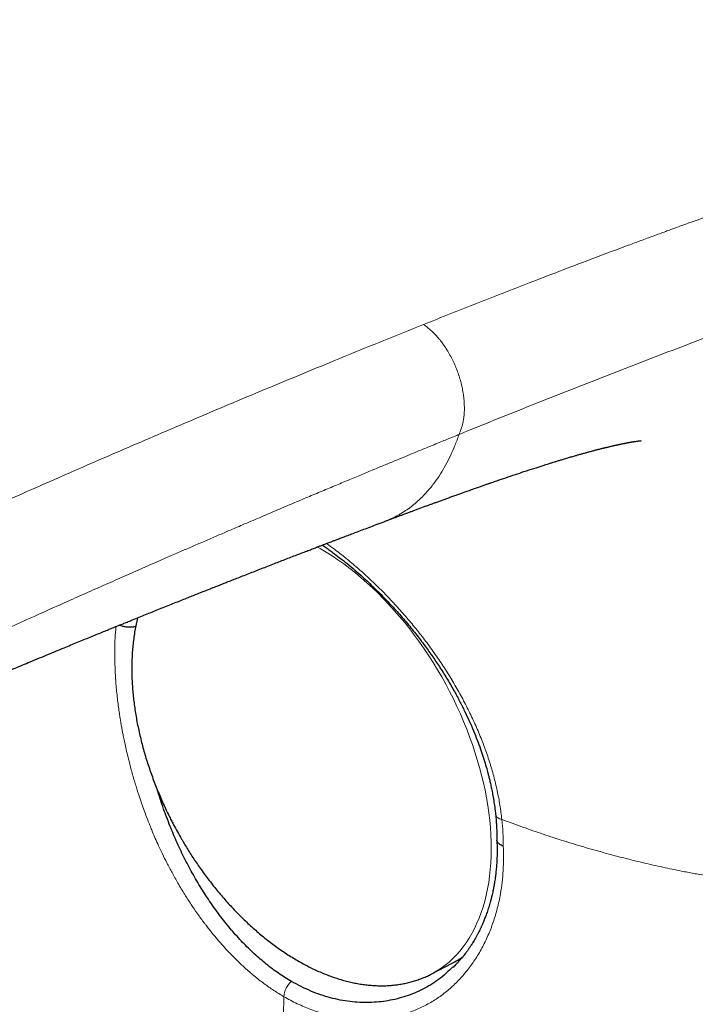
# Model space of a CAD drawing. Units: millimetres. Extents: x 8 to 763, y 12 to 751.
# Drawn here: x 594 to 608, y 216 to 236 of the extents above; entities that cross this region are included whole.
import ezdxf

# ---------------------------------------------------------------- set-up
doc = ezdxf.new("R2010")
doc.units = ezdxf.units.MM

msp = doc.modelspace()

# ---------------------------------------------------------------- linework, layer by layer
at = {"color": 7, "linetype": 'Continuous', "lineweight": 30}
for p, q in [((602.87, 216.243), (603.296, 216.464)), ((602.852, 216.234), (602.87, 216.243))]:
    msp.add_line(p, q, dxfattribs=at)
at = {"color": 252, "linetype": 'Continuous', "lineweight": 0, "flags": 128}
msp.add_lwpolyline([(602.87, 216.243), (602.894, 216.256), (602.983, 216.307), (603.069, 216.363), (603.152, 216.423), (603.233, 216.489), (603.31, 216.559), (603.383, 216.634), (603.454, 216.714), (603.521, 216.798), (603.585, 216.886), (603.645, 216.979), (603.702, 217.076), (603.755, 217.177), (603.805, 217.282), (603.851, 217.39), (603.893, 217.503), (603.931, 217.619), (603.965, 217.739), (603.996, 217.861), (604.022, 217.988), (604.045, 218.117), (604.063, 218.249), (604.078, 218.384), (604.088, 218.521), (604.094, 218.661), (604.097, 218.803), (604.095, 218.948), (604.089, 219.094), (604.079, 219.242), (604.066, 219.392), (604.048, 219.544), (604.026, 219.696), (604, 219.85), (603.97, 220.005), (603.937, 220.161), (603.899, 220.317), (603.858, 220.474), (603.812, 220.631), (603.763, 220.788), (603.711, 220.945), (603.655, 221.102), (603.595, 221.258), (603.531, 221.414), (603.465, 221.569), (603.395, 221.723), (603.321, 221.876), (603.245, 222.028), (603.165, 222.178), (603.083, 222.327), (602.997, 222.474), (602.909, 222.619), (602.818, 222.761), (602.724, 222.902), (602.627, 223.04), (602.529, 223.176), (602.428, 223.308), (602.325, 223.438), (602.219, 223.565), (602.112, 223.689), (602.003, 223.809), (601.892, 223.926), (601.78, 224.04), (601.666, 224.149), (601.551, 224.255), (601.435, 224.357), (601.317, 224.455), (601.199, 224.549), (601.08, 224.638), (600.96, 224.724), (600.839, 224.804), (600.718, 224.88), (600.597, 224.952), (600.535, 224.987)], dxfattribs=at)
at = {"color": 7, "linetype": 'Continuous', "lineweight": 30}
msp.add_arc((602.443, 218.109), 1.853, 297.3952, 305.5506, dxfattribs=at)
at = {"color": 252, "linetype": 'Continuous', "lineweight": 0}
msp.add_arc((600.324, 215.745), 0.473, 132.5423, 175.7269, dxfattribs=at)
for points, knots in [([(625.314, 236.822), (625.211, 236.795), (625.01, 236.741), (624.715, 236.663), (624.434, 236.588), (624.166, 236.516), (623.914, 236.449), (623.677, 236.385), (623.455, 236.326), (623.246, 236.27), (623.049, 236.217), (622.866, 236.168), (622.695, 236.122), (622.538, 236.08), (622.396, 236.042), (622.268, 236.007), (622.154, 235.977), (622.072, 235.955), (622.015, 235.939), (621.971, 235.927), (621.915, 235.912), (621.851, 235.895), (621.785, 235.877), (621.688, 235.851), (621.557, 235.816), (621.38, 235.768), (621.185, 235.715), (620.972, 235.657), (620.725, 235.589), (620.442, 235.511), (620.12, 235.422), (619.784, 235.328), (619.44, 235.232), (619.089, 235.132), (618.73, 235.03), (618.438, 234.946), (618.222, 234.884), (618.096, 234.847), (617.986, 234.815), (617.883, 234.785), (617.78, 234.754), (617.614, 234.706), (617.383, 234.638), (617.084, 234.549), (616.774, 234.456), (616.441, 234.356), (616.084, 234.247), (615.717, 234.135), (615.455, 234.054), (615.309, 234.009), (615.265, 233.995), (615.226, 233.983), (615.187, 233.971), (615.09, 233.941), (614.931, 233.891), (614.704, 233.82), (614.462, 233.744), (614.211, 233.665), (613.952, 233.582), (613.687, 233.498), (613.408, 233.408), (613.116, 233.314), (612.8, 233.212), (612.458, 233.101), (612.208, 233.018), (612.067, 232.972), (612.041, 232.963), (612.018, 232.956), (611.994, 232.948), (611.971, 232.94), (611.948, 232.933), (611.924, 232.925), (611.859, 232.903), (611.705, 232.852), (611.46, 232.771), (611.162, 232.671), (610.851, 232.566), (610.528, 232.456), (610.219, 232.35), (609.924, 232.248), (609.728, 232.18), (609.608, 232.139), (609.568, 232.125), (609.529, 232.111), (609.49, 232.097), (609.45, 232.084), (609.411, 232.07), (609.371, 232.056), (609.158, 231.981), (608.623, 231.792), (608.069, 231.592), (607.66, 231.443), (607.541, 231.399), (607.413, 231.352), (607.286, 231.305), (607.158, 231.258), (607.03, 231.21), (606.71, 231.092), (606.015, 230.831), (604.991, 230.44), (603.829, 229.987), (603.084, 229.69), (602.711, 229.542)], [0, 0, 0, 0, 0.013861, 0.027087, 0.039678, 0.051634, 0.062955, 0.073456, 0.083345, 0.092621, 0.101286, 0.109497, 0.117071, 0.124007, 0.130307, 0.135969, 0.140995, 0.145384, 0.14683, 0.148491, 0.15129, 0.154134, 0.15702, 0.159951, 0.167029, 0.174349, 0.183378, 0.192748, 0.202461, 0.216005, 0.230162, 0.244932, 0.260316, 0.275504, 0.291245, 0.307541, 0.314094, 0.319735, 0.324173, 0.328674, 0.333238, 0.337866, 0.350572, 0.363731, 0.377343, 0.391408, 0.407699, 0.424559, 0.439866, 0.442299, 0.443972, 0.445672, 0.447399, 0.449152, 0.458457, 0.468448, 0.479124, 0.490487, 0.501591, 0.51328, 0.525555, 0.538416, 0.551861, 0.567328, 0.583503, 0.584935, 0.585949, 0.586966, 0.587987, 0.589012, 0.590042, 0.591075, 0.592113, 0.598725, 0.61134, 0.624494, 0.638189, 0.652423, 0.667197, 0.679157, 0.691449, 0.693237, 0.694979, 0.696721, 0.698463, 0.700205, 0.701947, 0.703688, 0.70543, 0.730296, 0.774641, 0.779152, 0.784796, 0.79048, 0.796165, 0.801849, 0.807534, 0.813218, 0.844481, 0.900306, 0.950151, 1, 1, 1, 1]), ([(603.437, 227.291), (603.902, 227.479), (604.831, 227.854), (606.227, 228.404), (607.625, 228.946), (609.027, 229.477), (610.436, 230.003), (611.853, 230.528), (613.279, 231.057), (614.659, 231.567), (615.983, 232.055), (617.255, 232.514), (618.525, 232.957), (619.796, 233.383), (621.06, 233.792), (622.315, 234.185), (623.559, 234.566), (624.798, 234.937), (625.616, 235.176), (626.026, 235.296)], [0, 0, 0, 0, 0.062409, 0.124747, 0.187021, 0.249241, 0.311455, 0.373733, 0.436131, 0.498627, 0.554668, 0.610685, 0.666621, 0.722549, 0.7786, 0.8338, 0.889093, 0.94447, 1, 1, 1, 1]), ([(626.026, 235.296), (626.044, 235.153), (626.08, 234.866), (626.118, 234.426), (626.145, 233.975), (626.16, 233.515), (626.162, 233.054), (626.152, 232.595), (626.131, 232.14), (626.097, 231.685), (626.05, 231.21), (625.986, 230.716), (625.905, 230.205), (625.807, 229.694), (625.694, 229.183), (625.564, 228.674), (625.417, 228.166), (625.252, 227.659), (625.077, 227.173), (624.892, 226.708), (624.701, 226.264), (624.495, 225.825), (624.274, 225.392), (624.041, 224.968), (623.797, 224.555), (623.542, 224.153), (623.274, 223.758), (622.991, 223.37), (622.694, 222.99), (622.383, 222.619), (622.061, 222.259), (621.726, 221.911), (621.381, 221.576), (621.026, 221.256), (620.663, 220.952), (620.292, 220.662), (619.946, 220.411), (619.626, 220.195), (619.332, 220.007), (619.032, 219.827), (618.73, 219.656), (618.431, 219.496), (618.134, 219.348), (617.802, 219.193), (617.429, 219.031), (617.011, 218.867), (616.583, 218.716), (616.154, 218.58), (615.724, 218.459), (615.294, 218.353), (614.935, 218.275), (614.649, 218.221), (614.439, 218.184), (614.229, 218.15), (614.026, 218.12), (613.735, 218.081), (613.35, 218.038), (612.984, 218.009), (612.734, 217.994), (612.604, 217.987), (612.472, 217.981), (612.34, 217.976), (612.208, 217.973), (611.977, 217.968), (611.647, 217.967), (611.213, 217.975), (610.77, 217.995), (610.319, 218.026), (609.844, 218.069), (609.346, 218.128), (608.845, 218.199), (608.497, 218.258), (608.301, 218.293), (608.24, 218.304), (608.178, 218.316), (608.116, 218.327), (608.054, 218.339), (607.884, 218.373), (607.602, 218.431), (607.208, 218.521), (606.807, 218.619), (606.399, 218.728), (605.988, 218.845), (605.574, 218.971), (605.157, 219.107), (604.735, 219.252), (604.456, 219.356), (604.314, 219.409)], [0, 0, 0, 0, 0.013289, 0.026819, 0.040608, 0.054672, 0.068771, 0.082455, 0.096135, 0.109823, 0.123532, 0.138908, 0.154297, 0.169715, 0.185179, 0.200706, 0.216311, 0.232011, 0.247823, 0.261964, 0.276153, 0.290402, 0.304721, 0.319018, 0.332989, 0.346965, 0.360958, 0.374976, 0.389241, 0.40346, 0.417646, 0.43181, 0.446047, 0.460042, 0.473969, 0.487838, 0.501659, 0.511727, 0.522, 0.532484, 0.542728, 0.552738, 0.562556, 0.572125, 0.585317, 0.598637, 0.612095, 0.625697, 0.638765, 0.651977, 0.66534, 0.671694, 0.678083, 0.684508, 0.690795, 0.696497, 0.710969, 0.725758, 0.729685, 0.733634, 0.737605, 0.741599, 0.745616, 0.749655, 0.762546, 0.775755, 0.789288, 0.803147, 0.817335, 0.833324, 0.849717, 0.86448, 0.866436, 0.868398, 0.870366, 0.872339, 0.874317, 0.876301, 0.888754, 0.901558, 0.914713, 0.928223, 0.942086, 0.956048, 0.970353, 0.985003, 1, 1, 1, 1]), ([(555.664, 214.854), (555.831, 214.759), (556.164, 214.57), (556.681, 214.296), (557.15, 214.061), (557.567, 213.861), (557.835, 213.738), (558.011, 213.659), (558.093, 213.622), (558.176, 213.586), (558.259, 213.55), (558.342, 213.514), (558.425, 213.478), (558.608, 213.399), (558.891, 213.282), (559.272, 213.132), (559.647, 212.992), (560.015, 212.862), (560.39, 212.74), (560.769, 212.626), (561.139, 212.525), (561.394, 212.462), (561.534, 212.43), (561.577, 212.42), (561.619, 212.411), (561.662, 212.401), (561.705, 212.392), (561.859, 212.36), (562.124, 212.308), (562.503, 212.246), (562.878, 212.196), (563.25, 212.158), (563.62, 212.133), (563.986, 212.12), (564.35, 212.119), (564.711, 212.131), (565.068, 212.155), (565.416, 212.191), (565.755, 212.238), (566.089, 212.298), (566.388, 212.363), (566.65, 212.428), (566.82, 212.474), (566.935, 212.507), (566.994, 212.524), (567.054, 212.542), (567.114, 212.56), (567.175, 212.579), (567.308, 212.621), (567.517, 212.69), (567.801, 212.792), (568.093, 212.902), (568.392, 213.022), (568.638, 213.126), (568.824, 213.207), (568.943, 213.26), (569.05, 213.309), (569.153, 213.356), (569.292, 213.42), (569.468, 213.503), (569.709, 213.619), (569.982, 213.754), (570.29, 213.909), (570.607, 214.073), (570.933, 214.245), (571.27, 214.425), (571.517, 214.559), (571.673, 214.644), (571.735, 214.679), (571.798, 214.713), (571.859, 214.747), (571.912, 214.776), (572.005, 214.828), (572.136, 214.9), (572.315, 215), (572.51, 215.108), (572.729, 215.23), (572.974, 215.366), (573.232, 215.51), (573.504, 215.661), (573.79, 215.82), (574.054, 215.966), (574.293, 216.098), (574.454, 216.187), (574.57, 216.251), (574.639, 216.289), (574.707, 216.326), (574.767, 216.359), (574.925, 216.446), (575.188, 216.59), (575.567, 216.797), (575.961, 217.011), (576.369, 217.232), (576.792, 217.459), (577.229, 217.693), (577.685, 217.936), (578.16, 218.187), (578.654, 218.447), (579.104, 218.682), (579.505, 218.891), (579.842, 219.066), (580.11, 219.204), (580.266, 219.285), (580.322, 219.313), (580.336, 219.32), (580.35, 219.328), (580.364, 219.335), (580.377, 219.342), (580.391, 219.349), (580.405, 219.356), (580.43, 219.369), (580.47, 219.389), (580.532, 219.421), (580.611, 219.462), (580.706, 219.511), (580.818, 219.568), (580.947, 219.634), (581.092, 219.708), (581.253, 219.79), (581.429, 219.88), (581.62, 219.977), (581.827, 220.082), (582.043, 220.191), (582.267, 220.304), (582.497, 220.42), (582.741, 220.542), (582.999, 220.671), (583.269, 220.806), (583.553, 220.947), (583.861, 221.099), (584.194, 221.263), (584.552, 221.439), (584.926, 221.623), (585.316, 221.813), (585.602, 221.952), (585.778, 222.037), (585.839, 222.067), (585.9, 222.096), (585.961, 222.126), (586.012, 222.151), (586.096, 222.191), (586.253, 222.267), (586.567, 222.418), (587.128, 222.687), (587.939, 223.074), (588.927, 223.54), (589.919, 224.003), (590.702, 224.365), (591.159, 224.574), (591.329, 224.652), (591.382, 224.676), (591.434, 224.7), (591.487, 224.724), (591.54, 224.749), (591.771, 224.854), (592.184, 225.042), (592.785, 225.314), (593.401, 225.59), (594.032, 225.872), (594.674, 226.156), (595.327, 226.443), (595.99, 226.733), (596.668, 227.026), (597.365, 227.325), (598.081, 227.631), (598.817, 227.942), (599.567, 228.256), (600.332, 228.573), (601.112, 228.894), (601.907, 229.218), (602.441, 229.433), (602.711, 229.542)], [0, 0, 0, 0, 0.0117428, 0.0234651, 0.0351764, 0.0429048, 0.0506354, 0.0523715, 0.0541078, 0.0558444, 0.0575814, 0.0593188, 0.0610566, 0.0627948, 0.0707733, 0.0784991, 0.0859766, 0.0932106, 0.1002063, 0.1076331, 0.1147872, 0.1208649, 0.1216461, 0.1224239, 0.1231984, 0.1239696, 0.1247375, 0.1255021, 0.1322889, 0.1389267, 0.1454281, 0.1518063, 0.1580753, 0.1642499, 0.1703455, 0.1763781, 0.1823644, 0.1883211, 0.1938974, 0.199599, 0.2054436, 0.2093876, 0.2134054, 0.2144705, 0.215541, 0.216617, 0.2176986, 0.2187858, 0.2198788, 0.2249614, 0.2302494, 0.2357478, 0.2414613, 0.2473939, 0.2500746, 0.252406, 0.2544198, 0.2564701, 0.2585568, 0.2627623, 0.2671098, 0.2732181, 0.2795888, 0.2862234, 0.2931229, 0.3002885, 0.3077211, 0.309054, 0.3103952, 0.3117447, 0.3131024, 0.3144031, 0.3152065, 0.3191624, 0.3229292, 0.3269174, 0.3319541, 0.3373048, 0.3429696, 0.3489487, 0.3552421, 0.3618499, 0.3663833, 0.3710537, 0.3725499, 0.3740596, 0.3755828, 0.377084, 0.3780236, 0.386085, 0.3944728, 0.403187, 0.4122278, 0.4215952, 0.431289, 0.4413094, 0.4519366, 0.4629078, 0.4742229, 0.4818791, 0.4896849, 0.4966777, 0.4997913, 0.5000983, 0.5004055, 0.5007129, 0.5010206, 0.5013284, 0.5016365, 0.5019448, 0.5022533, 0.5032689, 0.5046483, 0.5063917, 0.5085173, 0.5110127, 0.5138778, 0.5171125, 0.520717, 0.5246169, 0.5288733, 0.5334862, 0.5384555, 0.5432997, 0.5484405, 0.5538776, 0.5596112, 0.565641, 0.571967, 0.578589, 0.5862151, 0.5941991, 0.6025408, 0.61124, 0.6202965, 0.6216518, 0.6230148, 0.6243854, 0.6257636, 0.627076, 0.6278195, 0.6313266, 0.6375961, 0.6488132, 0.6689118, 0.6918561, 0.7149125, 0.7352955, 0.7442919, 0.7454713, 0.7466509, 0.7478309, 0.7490111, 0.7501916, 0.7513724, 0.7644512, 0.7778667, 0.7916189, 0.8057078, 0.8201333, 0.8346288, 0.8494489, 0.8645936, 0.8800628, 0.8961822, 0.9126396, 0.9294351, 0.9465687, 0.9640406, 0.981851, 1, 1, 1, 1]), ([(602.711, 229.542), (602.733, 229.526), (602.776, 229.493), (602.841, 229.44), (602.908, 229.38), (602.975, 229.31), (603.043, 229.23), (603.11, 229.142), (603.176, 229.045), (603.238, 228.941), (603.297, 228.831), (603.351, 228.718), (603.398, 228.603), (603.439, 228.486), (603.474, 228.369), (603.501, 228.252), (603.523, 228.136), (603.538, 228.021), (603.546, 227.91), (603.548, 227.804), (603.544, 227.703), (603.533, 227.608), (603.514, 227.507), (603.482, 227.4), (603.452, 227.327), (603.437, 227.291)], [0, 0, 0, 0, 0.035293, 0.071377, 0.108823, 0.147957, 0.188872, 0.231438, 0.275339, 0.320135, 0.365344, 0.410529, 0.45539, 0.499841, 0.544048, 0.588195, 0.632257, 0.676054, 0.719324, 0.761807, 0.803313, 0.843783, 0.883323, 0.941542, 1, 1, 1, 1]), ([(603.438, 227.289), (603.409, 227.277), (603.345, 227.251), (603.242, 227.209), (603.125, 227.162), (602.994, 227.108), (602.849, 227.049), (602.692, 226.985), (602.521, 226.915), (602.337, 226.839), (602.136, 226.756), (601.918, 226.666), (601.683, 226.568), (601.432, 226.464), (601.167, 226.354), (600.887, 226.236), (600.598, 226.115), (600.3, 225.99), (599.995, 225.861), (599.677, 225.726), (599.346, 225.584), (599.073, 225.468), (598.87, 225.381), (598.744, 225.327), (598.626, 225.276), (598.509, 225.226), (598.389, 225.174), (598.266, 225.121), (598.105, 225.051), (597.903, 224.963), (597.658, 224.857), (597.374, 224.733), (597.048, 224.591), (596.679, 224.429), (596.295, 224.259), (595.892, 224.081), (595.471, 223.893), (595.031, 223.697), (594.575, 223.492), (594.102, 223.278), (593.659, 223.077), (593.247, 222.889), (592.869, 222.716), (592.586, 222.586), (592.406, 222.503), (592.338, 222.472), (592.283, 222.446), (592.233, 222.423), (592.184, 222.4), (592.073, 222.349), (591.623, 222.141), (590.835, 221.774), (589.68, 221.23), (588.439, 220.638), (587.504, 220.186), (586.966, 219.924), (586.806, 219.847), (586.629, 219.76), (586.436, 219.666), (586.242, 219.571), (586.052, 219.478), (585.865, 219.385), (585.614, 219.262), (585.304, 219.109), (584.938, 218.927), (584.568, 218.742), (584.196, 218.556), (583.824, 218.369), (583.467, 218.189), (583.125, 218.016), (582.799, 217.851), (582.5, 217.698), (582.227, 217.558), (581.978, 217.431), (581.766, 217.322), (581.589, 217.231), (581.45, 217.159), (581.356, 217.11), (581.306, 217.084), (581.292, 217.077), (581.279, 217.07), (581.265, 217.063), (581.252, 217.056), (581.239, 217.05), (581.039, 216.946), (580.658, 216.748), (580.1, 216.456), (579.554, 216.169), (579.022, 215.887), (578.503, 215.611), (577.999, 215.34), (577.504, 215.073), (577.019, 214.81), (576.545, 214.552), (576.201, 214.362), (575.982, 214.242), (575.884, 214.188), (575.786, 214.134), (575.687, 214.079), (575.576, 214.017), (575.396, 213.918), (575.152, 213.782), (574.813, 213.593), (574.442, 213.387), (574.043, 213.163), (573.659, 212.948), (573.335, 212.766), (573.065, 212.614), (572.845, 212.491), (572.621, 212.366), (572.39, 212.237), (572.128, 212.093), (571.837, 211.935), (571.514, 211.761), (571.177, 211.584), (570.883, 211.433), (570.637, 211.309), (570.443, 211.213), (570.244, 211.116), (570.041, 211.019), (569.833, 210.922), (569.582, 210.807), (569.288, 210.677), (568.951, 210.534), (568.649, 210.414), (568.384, 210.313), (568.217, 210.252), (568.111, 210.215), (568.066, 210.199), (568.021, 210.184), (567.976, 210.169), (567.931, 210.153), (567.886, 210.138), (567.841, 210.123), (567.722, 210.084), (567.532, 210.025), (567.274, 209.95), (567.028, 209.884), (566.794, 209.827), (566.594, 209.783), (566.423, 209.748), (566.278, 209.721), (566.131, 209.695), (565.984, 209.672), (565.836, 209.651), (565.61, 209.622), (565.303, 209.591), (564.911, 209.565), (564.508, 209.552), (564.096, 209.553), (563.684, 209.568), (563.274, 209.597), (562.867, 209.637), (562.503, 209.686), (562.182, 209.737), (561.979, 209.773), (561.845, 209.799), (561.783, 209.812), (561.721, 209.824), (561.659, 209.837), (561.596, 209.851), (561.534, 209.864), (561.411, 209.892), (561.225, 209.935), (560.974, 209.999), (560.716, 210.069), (560.462, 210.144), (560.212, 210.222), (559.977, 210.299), (559.813, 210.356), (559.721, 210.389), (559.691, 210.399), (559.662, 210.41), (559.633, 210.42), (559.603, 210.431), (559.503, 210.467), (559.339, 210.529), (559.118, 210.614), (558.916, 210.696), (558.731, 210.772), (558.565, 210.842), (558.416, 210.906), (558.284, 210.963), (558.17, 211.014), (558.077, 211.056), (558.003, 211.089), (557.948, 211.114), (557.912, 211.131), (557.891, 211.14), (557.884, 211.144), (557.881, 211.145), (557.879, 211.146), (557.879, 211.146), (557.879, 211.146), (557.878, 211.146), (557.878, 211.146), (557.714, 211.221), (557.392, 211.372), (556.923, 211.6), (556.473, 211.827), (556.043, 212.052), (555.631, 212.274), (555.237, 212.492), (554.986, 212.636), (554.861, 212.707)], [0, 0, 0, 0, 0.0019442, 0.0041984, 0.0067626, 0.0096367, 0.0128206, 0.0162491, 0.0199762, 0.0240018, 0.0283258, 0.0331539, 0.0383063, 0.0437829, 0.0495837, 0.0557083, 0.0621567, 0.0685331, 0.0751968, 0.0821478, 0.0893855, 0.0969097, 0.0999994, 0.1026582, 0.1051643, 0.1077271, 0.1103465, 0.1130225, 0.115755, 0.1209116, 0.1262579, 0.1317939, 0.1395048, 0.1475549, 0.1559442, 0.1646729, 0.1739092, 0.1834981, 0.1934401, 0.2037362, 0.2143871, 0.2224238, 0.230651, 0.2390683, 0.2409455, 0.242414, 0.2434919, 0.2445695, 0.2456467, 0.2467235, 0.2517949, 0.2750732, 0.2981605, 0.3272686, 0.3560879, 0.3592413, 0.3623915, 0.3665347, 0.3707958, 0.3749974, 0.3791394, 0.3832217, 0.3872443, 0.3954788, 0.4034506, 0.4111593, 0.4195998, 0.4277004, 0.4354611, 0.442883, 0.4499675, 0.4567162, 0.4623781, 0.4677815, 0.4729268, 0.4761815, 0.4793241, 0.4819968, 0.4822914, 0.4825849, 0.4828773, 0.4831686, 0.4834588, 0.483748, 0.484036, 0.4964395, 0.5085508, 0.5203703, 0.5318926, 0.5431126, 0.554026, 0.5646289, 0.5751882, 0.5854144, 0.5953083, 0.5974405, 0.5995568, 0.6016571, 0.6037415, 0.6059795, 0.6088103, 0.6153578, 0.6217302, 0.630638, 0.6391823, 0.6473643, 0.6551855, 0.6599179, 0.6645093, 0.6691779, 0.6740639, 0.6790764, 0.6855212, 0.6921671, 0.6990172, 0.7060753, 0.7098573, 0.7136987, 0.7176006, 0.7215642, 0.7255887, 0.729671, 0.7360103, 0.7423219, 0.7485957, 0.7527118, 0.756806, 0.7576076, 0.7584082, 0.759208, 0.7600068, 0.7608047, 0.7616016, 0.7623976, 0.7631927, 0.7679206, 0.7723935, 0.7766152, 0.7805898, 0.7843386, 0.7867705, 0.7892077, 0.7916506, 0.7940997, 0.7965555, 0.7990185, 0.8052892, 0.8117206, 0.8183165, 0.82508, 0.8320128, 0.8386362, 0.8454053, 0.8523165, 0.8569532, 0.8616476, 0.8627097, 0.8637747, 0.8648429, 0.8659143, 0.8669888, 0.8680665, 0.8691475, 0.8733668, 0.8777544, 0.882313, 0.8870457, 0.891357, 0.8958075, 0.899841, 0.9003774, 0.9009157, 0.9014559, 0.901998, 0.9025421, 0.903088, 0.9075574, 0.9117158, 0.9155602, 0.9190876, 0.9222954, 0.925181, 0.9277423, 0.9299773, 0.9318844, 0.933232, 0.9343466, 0.9351344, 0.9354237, 0.9355399, 0.9355888, 0.9356099, 0.9356192, 0.9356232, 0.935625, 0.9356258, 0.9356264, 0.9454151, 0.9550212, 0.9644339, 0.9736445, 0.9826459, 0.9914326, 1, 1, 1, 1]), ([(601.902, 225.505), (601.913, 225.509), (601.948, 225.522), (602.004, 225.545), (602.07, 225.575), (602.133, 225.606), (602.194, 225.638), (602.274, 225.685), (602.372, 225.748), (602.484, 225.831), (602.589, 225.92), (602.687, 226.013), (602.779, 226.11), (602.864, 226.211), (602.958, 226.332), (603.058, 226.48), (603.165, 226.66), (603.264, 226.855), (603.356, 227.064), (603.411, 227.214), (603.438, 227.289)], [0, 0, 0, 0, 0.01582, 0.047683, 0.078903, 0.109482, 0.139425, 0.168735, 0.230487, 0.290919, 0.350035, 0.407834, 0.46431, 0.519454, 0.573252, 0.654906, 0.738444, 0.823828, 0.911013, 1, 1, 1, 1]), ([(604.314, 219.408), (604.302, 219.506), (604.278, 219.701), (604.222, 219.997), (604.15, 220.293), (604.063, 220.59), (603.961, 220.887), (603.845, 221.183), (603.715, 221.476), (603.572, 221.767), (603.417, 222.055), (603.25, 222.338), (603.071, 222.617), (602.882, 222.889), (602.684, 223.154), (602.477, 223.412), (602.264, 223.661), (602.044, 223.902), (601.82, 224.132), (601.591, 224.351), (601.359, 224.56), (601.124, 224.757), (600.912, 224.923), (600.778, 225.018), (600.723, 225.057)], [0, 0, 0, 0, 0.0463819, 0.0925787, 0.1386381, 0.1846007, 0.2305009, 0.2763685, 0.3222295, 0.3681078, 0.4140259, 0.4600068, 0.5060751, 0.552258, 0.598488, 0.6446913, 0.6908826, 0.7370704, 0.7832596, 0.8294521, 0.8756489, 0.9218518, 0.9680646, 1, 1, 1, 1]), ([(596.415, 223.357), (596.408, 223.277), (596.393, 223.092), (596.388, 222.785), (596.396, 222.461), (596.417, 222.146), (596.447, 221.857), (596.474, 221.655), (596.49, 221.545), (596.495, 221.515), (596.5, 221.484), (596.505, 221.454), (596.51, 221.423), (596.515, 221.393), (596.521, 221.355), (596.531, 221.302), (596.544, 221.229), (596.561, 221.139), (596.583, 221.032), (596.61, 220.905), (596.643, 220.76), (596.678, 220.617), (596.713, 220.481), (596.747, 220.356), (596.782, 220.234), (596.817, 220.119), (596.849, 220.013), (596.889, 219.889), (596.936, 219.75), (596.99, 219.599), (597.04, 219.464), (597.086, 219.345), (597.127, 219.242), (597.171, 219.135), (597.223, 219.012), (597.29, 218.864), (597.368, 218.697), (597.46, 218.513), (597.565, 218.312), (597.687, 218.096), (597.818, 217.879), (597.949, 217.675), (598.048, 217.53), (598.115, 217.436), (598.153, 217.384), (598.189, 217.335), (598.224, 217.288), (598.258, 217.244), (598.29, 217.202), (598.386, 217.079), (598.552, 216.879), (598.796, 216.615), (599.027, 216.392), (599.243, 216.205), (599.443, 216.049), (599.646, 215.905), (599.784, 215.822), (599.853, 215.78)], [0, 0, 0, 0, 0.032198, 0.074337, 0.116464, 0.151864, 0.187282, 0.21847, 0.221972, 0.225474, 0.228976, 0.232479, 0.235982, 0.239485, 0.242988, 0.248977, 0.257755, 0.267764, 0.279925, 0.294238, 0.310705, 0.329323, 0.34268, 0.356959, 0.371608, 0.384096, 0.396035, 0.407425, 0.426397, 0.443618, 0.45909, 0.472813, 0.484787, 0.495015, 0.510159, 0.52766, 0.547522, 0.569749, 0.594344, 0.621308, 0.650886, 0.677742, 0.701872, 0.709383, 0.716584, 0.723475, 0.730057, 0.736328, 0.74229, 0.747942, 0.789883, 0.831815, 0.873754, 0.905232, 0.936749, 0.968328, 1, 1, 1, 1]), ([(604.187, 219.509), (604.187, 219.507), (604.186, 219.494), (604.199, 219.472), (604.227, 219.444), (604.266, 219.423), (604.298, 219.413), (604.314, 219.408)], [0, 0, 0, 0, 0.042833, 0.297445, 0.54537, 0.780905, 1, 1, 1, 1]), ([(604.314, 219.409), (604.323, 219.316), (604.34, 219.131), (604.342, 218.951), (604.343, 218.861)], [0, 0, 0, 0, 0.501662, 1, 1, 1, 1]), ([(604.343, 218.861), (604.345, 218.777), (604.351, 218.61), (604.342, 218.365), (604.321, 218.123), (604.284, 217.863), (604.225, 217.588), (604.14, 217.301), (604.034, 217.029), (603.909, 216.772), (603.765, 216.532), (603.604, 216.311), (603.426, 216.108), (603.233, 215.925), (603.026, 215.765), (602.804, 215.627), (602.568, 215.513), (602.321, 215.423), (602.063, 215.358), (601.798, 215.319), (601.549, 215.306), (601.319, 215.314), (601.11, 215.335), (600.9, 215.371), (600.666, 215.428), (600.408, 215.513), (600.128, 215.63), (599.944, 215.73), (599.853, 215.78)], [0, 0, 0, 0, 0.031198, 0.062463, 0.093887, 0.125562, 0.166997, 0.208563, 0.250454, 0.292013, 0.333543, 0.375225, 0.416942, 0.458449, 0.499926, 0.541337, 0.582962, 0.624999, 0.666835, 0.7086, 0.75048, 0.782036, 0.813351, 0.84451, 0.875597, 0.917561, 0.95895, 1, 1, 1, 1]), ([(599.853, 215.78), (599.832, 215.12), (599.79, 213.799), (599.737, 211.823), (599.691, 209.85), (599.667, 208.539), (599.655, 207.884)], [0, 0, 0, 0, 0.25, 0.5, 0.75, 1, 1, 1, 1])]:
    msp.add_open_spline(points, degree=3, knots=knots, dxfattribs=at)
at = {"color": 7, "linetype": 'Continuous', "lineweight": 30}
for points, knots in [([(601.902, 225.504), (601.91, 225.507), (601.939, 225.519), (601.987, 225.536), (602.041, 225.557), (602.086, 225.573), (602.121, 225.587), (602.16, 225.601), (602.207, 225.619), (602.265, 225.641), (602.327, 225.664), (602.389, 225.687), (602.452, 225.71), (602.515, 225.734), (602.583, 225.759), (602.656, 225.786), (602.727, 225.812), (602.795, 225.837), (602.857, 225.86), (602.92, 225.883), (602.986, 225.907), (603.058, 225.934), (603.132, 225.96), (603.21, 225.989), (603.291, 226.018), (603.374, 226.048), (603.452, 226.076), (603.515, 226.098), (603.565, 226.116), (603.607, 226.131), (603.65, 226.146), (603.698, 226.163), (603.76, 226.185), (603.833, 226.211), (603.911, 226.238), (603.982, 226.263), (604.046, 226.285), (604.105, 226.305), (604.16, 226.324), (604.257, 226.358), (604.401, 226.407), (604.585, 226.469), (604.778, 226.533), (604.962, 226.593), (605.109, 226.64), (605.208, 226.672), (605.273, 226.692), (605.333, 226.711), (605.396, 226.73), (605.457, 226.749), (605.511, 226.765), (605.558, 226.779), (605.599, 226.792), (605.641, 226.804), (605.683, 226.817), (605.724, 226.829), (605.767, 226.841), (605.806, 226.853), (605.838, 226.862), (605.867, 226.87), (605.897, 226.879), (605.927, 226.887), (605.958, 226.896), (605.989, 226.905), (606.022, 226.914), (606.052, 226.922), (606.082, 226.93), (606.114, 226.939), (606.149, 226.948), (606.18, 226.956), (606.206, 226.963), (606.229, 226.969), (606.255, 226.976), (606.281, 226.983), (606.308, 226.989), (606.334, 226.996), (606.362, 227.003), (606.39, 227.01), (606.413, 227.016), (606.431, 227.02), (606.446, 227.024), (606.463, 227.028), (606.484, 227.033), (606.506, 227.038), (606.526, 227.043), (606.545, 227.048), (606.567, 227.053), (606.59, 227.058), (606.61, 227.063), (606.628, 227.067), (606.644, 227.07), (606.661, 227.074), (606.678, 227.078), (606.693, 227.081), (606.706, 227.084), (606.721, 227.087), (606.741, 227.091), (606.762, 227.096), (606.782, 227.1), (606.798, 227.103), (606.814, 227.106), (606.832, 227.11), (606.85, 227.113), (606.864, 227.116), (606.876, 227.118), (606.888, 227.121), (606.903, 227.123), (606.918, 227.126), (606.933, 227.129), (606.945, 227.131), (606.957, 227.133), (606.971, 227.136), (606.986, 227.138), (607.001, 227.141), (607.023, 227.144), (607.052, 227.148), (607.085, 227.153), (607.112, 227.157), (607.135, 227.159), (607.152, 227.161), (607.163, 227.162), (607.168, 227.163), (607.168, 227.163), (607.168, 227.163)], [0, 0, 0, 0, 0.003476, 0.012332, 0.019859, 0.02606, 0.030935, 0.034792, 0.042293, 0.050615, 0.059447, 0.068429, 0.076863, 0.085682, 0.095395, 0.105706, 0.116309, 0.125784, 0.134459, 0.142862, 0.152472, 0.163136, 0.17371, 0.184196, 0.196501, 0.208786, 0.220201, 0.230335, 0.236128, 0.242111, 0.248333, 0.255114, 0.263173, 0.275311, 0.287112, 0.297399, 0.306705, 0.315271, 0.323445, 0.331304, 0.358248, 0.387515, 0.414298, 0.44571, 0.472442, 0.483863, 0.492495, 0.50368, 0.51303, 0.5231, 0.533786, 0.539411, 0.546778, 0.554553, 0.560863, 0.568058, 0.575995, 0.583137, 0.588261, 0.592965, 0.598511, 0.604282, 0.609247, 0.614914, 0.621655, 0.627401, 0.631668, 0.638146, 0.645705, 0.651554, 0.656275, 0.660372, 0.665289, 0.671645, 0.676296, 0.681145, 0.687783, 0.693763, 0.698648, 0.702344, 0.705359, 0.708836, 0.713761, 0.718782, 0.722552, 0.726573, 0.731843, 0.737288, 0.742284, 0.746089, 0.749496, 0.753834, 0.758308, 0.761861, 0.764678, 0.768593, 0.773462, 0.779767, 0.785053, 0.789071, 0.793543, 0.798988, 0.804401, 0.808722, 0.81218, 0.815804, 0.820289, 0.826105, 0.831131, 0.834788, 0.83909, 0.844199, 0.850533, 0.856684, 0.861933, 0.878716, 0.896099, 0.91423, 0.930782, 0.948926, 0.966242, 0.982768, 1, 1, 1, 1]), ([(555.44, 212.064), (555.459, 212.053), (555.499, 212.03), (555.562, 211.994), (555.626, 211.958), (555.686, 211.924), (555.735, 211.897), (555.781, 211.872), (555.833, 211.843), (555.9, 211.807), (555.98, 211.764), (556.072, 211.714), (556.155, 211.671), (556.225, 211.635), (556.279, 211.607), (556.336, 211.578), (556.391, 211.55), (556.442, 211.524), (556.483, 211.504), (556.513, 211.488), (556.536, 211.478), (556.554, 211.469), (556.571, 211.46), (556.601, 211.445), (556.645, 211.423), (556.707, 211.394), (556.779, 211.359), (556.889, 211.307), (557.037, 211.237), (557.224, 211.152), (557.422, 211.064), (557.631, 210.974), (557.848, 210.883), (558.067, 210.794), (558.281, 210.709), (558.471, 210.637), (558.637, 210.575), (558.78, 210.523), (558.918, 210.474), (559.052, 210.426), (559.188, 210.38), (559.34, 210.329), (559.512, 210.272), (559.707, 210.211), (559.916, 210.147), (560.106, 210.092), (560.267, 210.046), (560.39, 210.013), (560.501, 209.983), (560.597, 209.958), (560.679, 209.938), (560.747, 209.921), (560.81, 209.905), (560.874, 209.89), (560.945, 209.873), (561.024, 209.855), (561.121, 209.833), (561.235, 209.808), (561.369, 209.78), (561.519, 209.749), (561.684, 209.718), (561.861, 209.686), (562.085, 209.649), (562.356, 209.609), (562.68, 209.568), (562.978, 209.537), (563.247, 209.515), (563.478, 209.5), (563.704, 209.489), (563.917, 209.482), (564.112, 209.478), (564.272, 209.478), (564.397, 209.479), (564.486, 209.48), (564.553, 209.482), (564.606, 209.483), (564.658, 209.484), (564.721, 209.486), (564.807, 209.49), (564.919, 209.495), (565.053, 209.503), (565.199, 209.513), (565.353, 209.525), (565.517, 209.54), (565.689, 209.559), (565.857, 209.58), (566.018, 209.602), (566.171, 209.625), (566.329, 209.651), (566.493, 209.681), (566.66, 209.714), (566.824, 209.749), (566.994, 209.787), (567.164, 209.829), (567.331, 209.872), (567.478, 209.911), (567.605, 209.947), (567.713, 209.979), (567.797, 210.004), (567.861, 210.024), (567.906, 210.038), (567.946, 210.05), (567.986, 210.063), (568.034, 210.078), (568.096, 210.098), (568.174, 210.124), (568.269, 210.156), (568.378, 210.193), (568.501, 210.236), (568.651, 210.29), (568.824, 210.354), (569.017, 210.428), (569.26, 210.523), (569.553, 210.644), (569.896, 210.79), (570.243, 210.945), (570.517, 211.071), (570.716, 211.164), (570.839, 211.222), (570.954, 211.277), (571.06, 211.328), (571.153, 211.374), (571.235, 211.414), (571.305, 211.448), (571.365, 211.477), (571.411, 211.5), (571.446, 211.518), (571.471, 211.53), (571.493, 211.541), (571.518, 211.553), (571.553, 211.571), (571.6, 211.594), (571.658, 211.623), (571.739, 211.664), (571.843, 211.717), (571.975, 211.784), (572.12, 211.858), (572.282, 211.942), (572.457, 212.033), (572.64, 212.128), (572.822, 212.224), (572.997, 212.316), (573.166, 212.405), (573.329, 212.491), (573.504, 212.584), (573.69, 212.683), (573.886, 212.786), (574.069, 212.883), (574.241, 212.974), (574.418, 213.068), (574.599, 213.163), (574.782, 213.26), (574.949, 213.348), (575.099, 213.427), (575.234, 213.498), (575.355, 213.561), (575.462, 213.617), (575.549, 213.662), (575.619, 213.699), (575.674, 213.727), (575.726, 213.755), (575.784, 213.785), (575.859, 213.824), (575.953, 213.873), (576.07, 213.934), (576.202, 214.003), (576.351, 214.08), (576.517, 214.166), (576.698, 214.26), (576.895, 214.361), (577.106, 214.47), (577.332, 214.586), (577.574, 214.71), (577.811, 214.831), (578.042, 214.949), (578.265, 215.062), (578.497, 215.18), (578.748, 215.306), (579.008, 215.438), (579.271, 215.57), (579.517, 215.693), (579.746, 215.807), (579.959, 215.914), (580.148, 216.008), (580.314, 216.09), (580.459, 216.162), (580.591, 216.227), (580.704, 216.283), (580.799, 216.33), (580.877, 216.368), (580.946, 216.402), (581, 216.429), (581.041, 216.449), (581.071, 216.464), (581.1, 216.478), (581.133, 216.494), (581.18, 216.517), (581.241, 216.547), (581.318, 216.585), (581.436, 216.643), (581.597, 216.721), (581.802, 216.821), (582.023, 216.929), (582.26, 217.045), (582.514, 217.168), (582.77, 217.291), (583.027, 217.415), (583.284, 217.538), (583.548, 217.665), (583.816, 217.792), (584.082, 217.919), (584.346, 218.044), (584.654, 218.19), (585.005, 218.355), (585.303, 218.495), (585.501, 218.588), (585.603, 218.635), (585.704, 218.682), (585.804, 218.729), (585.899, 218.773), (585.984, 218.813), (586.055, 218.846), (586.114, 218.873), (586.167, 218.898), (586.216, 218.92), (586.264, 218.943), (586.322, 218.969), (586.393, 219.002), (586.48, 219.042), (586.58, 219.088), (586.692, 219.14), (586.818, 219.198), (586.954, 219.261), (587.102, 219.329), (587.306, 219.422), (587.562, 219.539), (587.866, 219.677), (588.171, 219.815), (588.476, 219.953), (589.185, 220.272), (589.848, 220.567), (590.46, 220.837), (590.615, 220.904), (590.756, 220.966), (590.885, 221.023), (591.001, 221.074), (591.104, 221.119), (591.195, 221.158), (591.273, 221.192), (591.338, 221.221), (591.391, 221.243), (591.426, 221.259), (591.449, 221.269), (591.467, 221.277), (591.491, 221.287), (591.524, 221.301), (591.565, 221.319), (591.618, 221.342), (591.683, 221.37), (591.761, 221.404), (591.848, 221.442), (591.944, 221.483), (592.048, 221.528), (592.16, 221.576), (592.278, 221.627), (592.418, 221.687), (592.575, 221.754), (592.744, 221.827), (592.902, 221.894), (593.049, 221.956), (593.175, 222.01), (593.282, 222.056), (593.375, 222.095), (593.47, 222.135), (593.571, 222.178), (593.68, 222.224), (593.797, 222.273), (593.921, 222.325), (594.055, 222.382), (594.199, 222.442), (594.35, 222.506), (594.504, 222.57), (594.672, 222.64), (594.847, 222.713), (595.028, 222.788), (595.194, 222.856), (595.348, 222.92), (595.491, 222.979), (595.627, 223.035), (595.759, 223.089), (595.887, 223.142), (596.011, 223.192), (596.129, 223.24), (596.217, 223.277), (596.28, 223.302), (596.323, 223.32), (596.373, 223.34), (596.433, 223.364), (596.503, 223.393), (596.582, 223.425), (596.667, 223.459), (596.815, 223.519), (597.017, 223.601), (597.236, 223.689), (597.412, 223.76), (597.547, 223.814), (597.677, 223.866), (597.8, 223.915), (597.917, 223.961), (598.03, 224.007), (598.138, 224.05), (598.239, 224.09), (598.325, 224.124), (598.396, 224.152), (598.454, 224.175), (598.508, 224.196), (598.567, 224.219), (598.637, 224.247), (598.719, 224.279), (598.814, 224.317), (598.921, 224.359), (599.041, 224.406), (599.167, 224.455), (599.297, 224.506), (599.427, 224.557), (599.559, 224.608), (599.687, 224.658), (599.813, 224.707), (599.935, 224.754), (600.058, 224.802), (600.177, 224.848), (600.29, 224.891), (600.39, 224.929), (600.478, 224.963), (600.554, 224.993), (600.62, 225.018), (600.67, 225.037), (600.707, 225.051), (600.734, 225.061), (600.763, 225.073), (600.801, 225.087), (600.851, 225.106), (600.912, 225.129), (600.984, 225.157), (601.068, 225.189), (601.165, 225.226), (601.273, 225.267), (601.393, 225.312), (601.525, 225.362), (601.669, 225.417), (601.796, 225.465), (601.875, 225.494), (601.902, 225.504)], [0, 0, 0, 0, 0.001297, 0.0026461, 0.0041469, 0.005519, 0.0065933, 0.00737, 0.0085397, 0.0099991, 0.0117521, 0.0137676, 0.0160025, 0.0171202, 0.0182856, 0.0194985, 0.0207508, 0.021858, 0.0227436, 0.0233758, 0.0238112, 0.0241507, 0.024532, 0.024956, 0.0260561, 0.0273685, 0.0288927, 0.0306213, 0.0343622, 0.0383063, 0.042452, 0.0467968, 0.0513383, 0.0559032, 0.0602692, 0.0644357, 0.0674173, 0.0702887, 0.0730505, 0.0757032, 0.0783381, 0.0811529, 0.0847081, 0.0885179, 0.0925794, 0.0968898, 0.0994495, 0.1018211, 0.1039119, 0.1057235, 0.1072574, 0.1085147, 0.1095534, 0.1108202, 0.1120494, 0.1135149, 0.1152229, 0.1173717, 0.1198092, 0.1225345, 0.1255464, 0.1287514, 0.1320581, 0.137461, 0.1431207, 0.1490397, 0.1529412, 0.1569472, 0.1608881, 0.1645066, 0.1678006, 0.1707706, 0.1725884, 0.1741276, 0.1752527, 0.1759905, 0.1768035, 0.1778596, 0.179159, 0.1811651, 0.1834686, 0.1859269, 0.1885398, 0.1913085, 0.1942347, 0.1973204, 0.1998583, 0.2024976, 0.2052399, 0.2080871, 0.2110413, 0.2140027, 0.2167802, 0.2201408, 0.223168, 0.2258572, 0.2282042, 0.2302056, 0.2318582, 0.2329138, 0.2337719, 0.2344387, 0.2351551, 0.2360576, 0.2371468, 0.2387013, 0.2405271, 0.242626, 0.2449996, 0.2476496, 0.2514059, 0.2552479, 0.2591682, 0.2660259, 0.2730951, 0.2803617, 0.2878096, 0.2904733, 0.2931544, 0.29568, 0.2979621, 0.3000012, 0.3017678, 0.3033008, 0.3046004, 0.3056668, 0.3063598, 0.3069, 0.3072898, 0.3077825, 0.3085493, 0.3095901, 0.310895, 0.3123613, 0.3149355, 0.3178395, 0.3210731, 0.3246359, 0.3286106, 0.3328256, 0.3369228, 0.3408715, 0.3446721, 0.3483249, 0.3518302, 0.3564902, 0.3608621, 0.3649463, 0.3687488, 0.3723409, 0.3767584, 0.3808508, 0.3846177, 0.3879666, 0.3910077, 0.3937407, 0.3961655, 0.3982823, 0.3997294, 0.4009865, 0.4021288, 0.403463, 0.4050224, 0.4073384, 0.4100211, 0.4130708, 0.4164875, 0.4202716, 0.4244233, 0.4289429, 0.4337296, 0.4388701, 0.4443645, 0.4502126, 0.4550554, 0.4601162, 0.4653947, 0.4708711, 0.4771951, 0.4831477, 0.4887288, 0.4939386, 0.498777, 0.5032444, 0.506798, 0.5100766, 0.5130805, 0.51581, 0.5177623, 0.5195454, 0.521129, 0.522428, 0.5232588, 0.5239043, 0.5244826, 0.5252317, 0.5261584, 0.5276405, 0.5294268, 0.5313991, 0.5356724, 0.5403091, 0.5453094, 0.5506736, 0.5564021, 0.5624956, 0.5680096, 0.5737928, 0.5798245, 0.5858807, 0.5919018, 0.5978874, 0.6038368, 0.6129272, 0.6219289, 0.6242717, 0.6266082, 0.6289385, 0.6312626, 0.6335286, 0.6355327, 0.6371063, 0.6384474, 0.639587, 0.6406919, 0.6417875, 0.6428736, 0.6446389, 0.6466197, 0.6488211, 0.6514245, 0.654281, 0.6573905, 0.6607531, 0.6643687, 0.6712743, 0.6782195, 0.6851591, 0.6920931, 0.6990218, 0.7335915, 0.7373915, 0.7409121, 0.7441411, 0.7470783, 0.7497239, 0.7520777, 0.7541399, 0.7559269, 0.7574164, 0.7586082, 0.7595025, 0.7598522, 0.7601921, 0.7607343, 0.7614924, 0.7624462, 0.763516, 0.7651178, 0.766913, 0.7689018, 0.771084, 0.7734596, 0.7760285, 0.7787802, 0.781505, 0.785638, 0.7894923, 0.7930683, 0.7963663, 0.7993866, 0.8015653, 0.8035731, 0.8055567, 0.8078286, 0.8103994, 0.8129959, 0.8158393, 0.8189297, 0.8222668, 0.8258503, 0.8295339, 0.8330431, 0.8375734, 0.8417629, 0.8456121, 0.8491215, 0.8523701, 0.8554787, 0.8585027, 0.8614422, 0.8642971, 0.8670394, 0.869511, 0.8704101, 0.8713424, 0.8724919, 0.8738661, 0.8754648, 0.8772881, 0.8793116, 0.8813399, 0.8874672, 0.8932196, 0.8964656, 0.8995788, 0.9025592, 0.9054068, 0.9081071, 0.910583, 0.9132428, 0.915563, 0.9175437, 0.919185, 0.9204874, 0.9215482, 0.9229018, 0.9245321, 0.9264232, 0.928575, 0.9310716, 0.9338463, 0.9368158, 0.939809, 0.9428208, 0.9458513, 0.9489004, 0.9517118, 0.9545388, 0.9573815, 0.9602063, 0.9628074, 0.9651497, 0.9671442, 0.9689029, 0.9704261, 0.9717122, 0.9723978, 0.9729886, 0.973568, 0.9744309, 0.975603, 0.9769981, 0.9786705, 0.9806201, 0.9828469, 0.9853508, 0.9881318, 0.9911898, 0.9945248, 0.9981367, 1, 1, 1, 1]), ([(600.64, 225.025), (600.654, 225.015), (600.696, 224.987), (600.766, 224.937), (600.87, 224.862), (600.997, 224.765), (601.15, 224.644), (601.307, 224.512), (601.492, 224.349), (601.7, 224.155), (601.926, 223.928), (602.144, 223.695), (602.352, 223.456), (602.552, 223.212), (602.735, 222.972), (602.902, 222.737), (603.056, 222.508), (603.204, 222.271), (603.335, 222.044), (603.451, 221.829), (603.553, 221.627), (603.647, 221.425), (603.733, 221.226), (603.81, 221.035), (603.876, 220.854), (603.933, 220.684), (603.982, 220.526), (604.017, 220.402), (604.042, 220.306), (604.061, 220.228), (604.082, 220.138), (604.104, 220.036), (604.127, 219.922), (604.149, 219.795), (604.17, 219.655), (604.18, 219.559), (604.186, 219.509)], [0, 0, 0, 0, 0.008775, 0.024973, 0.042029, 0.070569, 0.101241, 0.133467, 0.165469, 0.213294, 0.260321, 0.306536, 0.351921, 0.396482, 0.441364, 0.479794, 0.518781, 0.558335, 0.598487, 0.630476, 0.662868, 0.695598, 0.727162, 0.757503, 0.786034, 0.812756, 0.837667, 0.860766, 0.871523, 0.883645, 0.89784, 0.914109, 0.932457, 0.952886, 0.975399, 1, 1, 1, 1]), ([(596.858, 223.537), (596.858, 223.535), (596.846, 223.492), (596.828, 223.405), (596.802, 223.276), (596.782, 223.143), (596.765, 223.007), (596.752, 222.869), (596.743, 222.727), (596.739, 222.584), (596.739, 222.438), (596.742, 222.29), (596.75, 222.144), (596.761, 222.003), (596.776, 221.865), (596.793, 221.726), (596.814, 221.586), (596.838, 221.446), (596.866, 221.305), (596.897, 221.163), (596.931, 221.021), (596.968, 220.879), (597.008, 220.737), (597.051, 220.595), (597.098, 220.454), (597.147, 220.313), (597.199, 220.173), (597.253, 220.034), (597.31, 219.897), (597.369, 219.763), (597.428, 219.634), (597.483, 219.52), (597.532, 219.42), (597.587, 219.314), (597.627, 219.239), (597.653, 219.192)], [0, 0, 0, 0, 0.001255, 0.034803, 0.068456, 0.102213, 0.136077, 0.170049, 0.204133, 0.23833, 0.272645, 0.307084, 0.341652, 0.372795, 0.403962, 0.435147, 0.466349, 0.497563, 0.528786, 0.560014, 0.591243, 0.622466, 0.653675, 0.684862, 0.716012, 0.747105, 0.778112, 0.808984, 0.83963, 0.869869, 0.899271, 0.926473, 0.948009, 0.967375, 1, 1, 1, 1]), ([(596.819, 223.36), (596.804, 223.355), (596.769, 223.346), (596.708, 223.34), (596.639, 223.343), (596.571, 223.355), (596.52, 223.371), (596.496, 223.384), (596.49, 223.387)], [0, 0, 0, 0, 0.147437, 0.340067, 0.535064, 0.734053, 0.927682, 1, 1, 1, 1]), ([(600.005, 216.093), (599.918, 216.146), (599.743, 216.253), (599.49, 216.444), (599.244, 216.656), (599.007, 216.889), (598.779, 217.142), (598.562, 217.412), (598.355, 217.698), (598.159, 217.998), (597.976, 218.311), (597.805, 218.635), (597.648, 218.968), (597.496, 219.332), (597.368, 219.676), (597.296, 219.908), (597.268, 219.999)], [0, 0, 0, 0, 0.071972, 0.143659, 0.215188, 0.286651, 0.358109, 0.429592, 0.501113, 0.572665, 0.644233, 0.715796, 0.787332, 0.858825, 0.944607, 1, 1, 1, 1]), ([(604.186, 219.513), (604.188, 219.489), (604.193, 219.446), (604.198, 219.388), (604.201, 219.34), (604.203, 219.302), (604.206, 219.264), (604.208, 219.217), (604.21, 219.154), (604.212, 219.074), (604.212, 219.016), (604.212, 218.985)], [0, 0, 0, 0, 0.129671, 0.239306, 0.329056, 0.399032, 0.454009, 0.544192, 0.665334, 0.817309, 1, 1, 1, 1]), ([(597.653, 219.192), (597.68, 219.143), (597.718, 219.075), (597.776, 218.975), (597.826, 218.89), (597.888, 218.789), (597.954, 218.684), (598.025, 218.576), (598.101, 218.465), (598.18, 218.353), (598.262, 218.241), (598.347, 218.128), (598.436, 218.017), (598.526, 217.906), (598.62, 217.797), (598.715, 217.689), (598.813, 217.584), (598.912, 217.48), (599.014, 217.379), (599.117, 217.281), (599.222, 217.185), (599.328, 217.092), (599.436, 217.002), (599.545, 216.916), (599.655, 216.832), (599.766, 216.753), (599.878, 216.676), (599.991, 216.604), (600.105, 216.535), (600.219, 216.47), (600.333, 216.408), (600.448, 216.351), (600.563, 216.298), (600.678, 216.25), (600.793, 216.205), (600.907, 216.165), (601.022, 216.129), (601.136, 216.098), (601.249, 216.071), (601.362, 216.048), (601.474, 216.03), (601.585, 216.017), (601.696, 216.008), (601.805, 216.004), (601.913, 216.004), (602.019, 216.009), (602.124, 216.019), (602.228, 216.033), (602.33, 216.051), (602.43, 216.075), (602.529, 216.103), (602.625, 216.135), (602.72, 216.172), (602.795, 216.206), (602.838, 216.227), (602.852, 216.234)], [0, 0, 0, 0, 0.021599, 0.030342, 0.044863, 0.059948, 0.076138, 0.093045, 0.110513, 0.128415, 0.146663, 0.16519, 0.183945, 0.20289, 0.221994, 0.241232, 0.260585, 0.280035, 0.299569, 0.319175, 0.338842, 0.358563, 0.37833, 0.398135, 0.417972, 0.437837, 0.457724, 0.477629, 0.497547, 0.517475, 0.537409, 0.557345, 0.57728, 0.597212, 0.617138, 0.637054, 0.656958, 0.676847, 0.69672, 0.716574, 0.736406, 0.756215, 0.775998, 0.795754, 0.81548, 0.835176, 0.854839, 0.874467, 0.894061, 0.913617, 0.933135, 0.952614, 0.972053, 0.991452, 1, 1, 1, 1]), ([(604.212, 218.985), (604.214, 218.941), (604.218, 218.842), (604.217, 218.696), (604.212, 218.553), (604.203, 218.427), (604.192, 218.318), (604.181, 218.23), (604.171, 218.16), (604.163, 218.107), (604.155, 218.064), (604.149, 218.03), (604.144, 218.006), (604.14, 217.984), (604.135, 217.957), (604.126, 217.915), (604.113, 217.858), (604.097, 217.793), (604.075, 217.708), (604.046, 217.612), (604.012, 217.508), (603.979, 217.416), (603.951, 217.347), (603.931, 217.298), (603.918, 217.268), (603.906, 217.24), (603.894, 217.215), (603.883, 217.19), (603.87, 217.162), (603.852, 217.125), (603.829, 217.08), (603.802, 217.03), (603.775, 216.98), (603.748, 216.934), (603.723, 216.892), (603.699, 216.854), (603.677, 216.821), (603.658, 216.791), (603.64, 216.765), (603.624, 216.743), (603.609, 216.721), (603.591, 216.696), (603.568, 216.665), (603.538, 216.627), (603.502, 216.582), (603.459, 216.531), (603.408, 216.474), (603.359, 216.422), (603.327, 216.391), (603.315, 216.379)], [0, 0, 0, 0, 0.040672, 0.090713, 0.135845, 0.17606, 0.211353, 0.241725, 0.262632, 0.280339, 0.294848, 0.30616, 0.314276, 0.320028, 0.327797, 0.342816, 0.362851, 0.387393, 0.411995, 0.453481, 0.491841, 0.52708, 0.558393, 0.571779, 0.583992, 0.595034, 0.604904, 0.613922, 0.625246, 0.639685, 0.659161, 0.681608, 0.703239, 0.723564, 0.742584, 0.759394, 0.774928, 0.788726, 0.800735, 0.810958, 0.820565, 0.831582, 0.846524, 0.865392, 0.888185, 0.914905, 0.945552, 0.980127, 1, 1, 1, 1]), ([(604.343, 218.861), (604.327, 218.867), (604.294, 218.88), (604.254, 218.906), (604.226, 218.938), (604.213, 218.965), (604.213, 218.981), (604.214, 218.985)], [0, 0, 0, 0, 0.211297, 0.438612, 0.67807, 0.924174, 1, 1, 1, 1]), ([(603.312, 216.388), (603.216, 216.297), (603.028, 216.119), (602.7, 215.926), (602.354, 215.78), (601.986, 215.689), (601.602, 215.652), (601.207, 215.671), (600.806, 215.749), (600.402, 215.883), (600.138, 216.023), (600.005, 216.093)], [0, 0, 0, 0, 0.113096, 0.223817, 0.334647, 0.445512, 0.556338, 0.667086, 0.777803, 0.888661, 1, 1, 1, 1])]:
    msp.add_open_spline(points, degree=3, knots=knots, dxfattribs=at)

doc.saveas('drawing.dxf')
